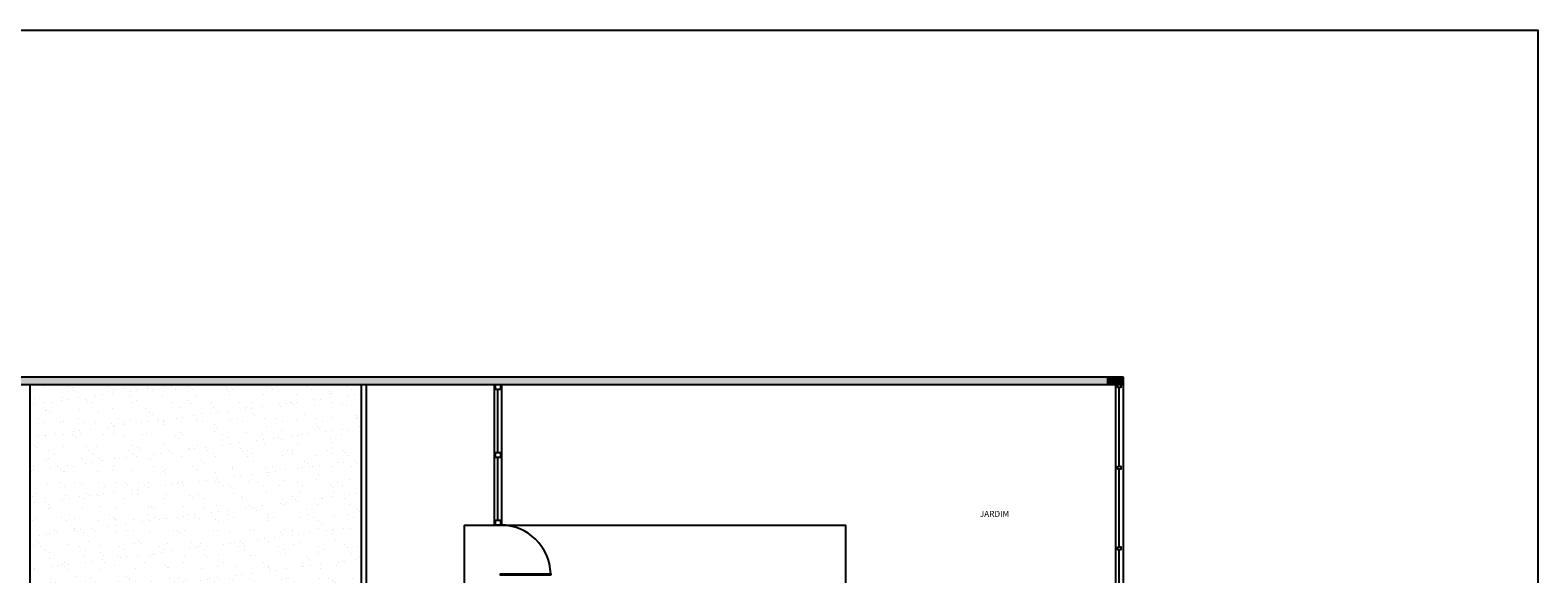
# Model space of a CAD drawing. Units: millimetres. Extents: x 1756 to 1816, y 970 to 1111.
# Drawn here: x 1786 to 1816, y 1022 to 1033 of the extents above; entities that cross this region are included whole.
import ezdxf

# ---------------------------------------------------------------- set-up
doc = ezdxf.new("R2010")
doc.units = ezdxf.units.MM
for name, color, linetype in [('ACAB', 2, 'Continuous'), ('AR-HATCH', 253, 'Continuous'), ('AR-PIS', 1, 'Continuous'), ('AR-PIS-PAT-HATCH', 2, 'Continuous'), ('ARQ-ALV-CORTE', 5, 'Continuous'), ('ARQ-ALV-VISTA1', 1, 'Continuous'), ('ARQ-PIS-VISTA', 8, 'Continuous'), ('ARQ-TXT-1_050', 2, 'Continuous'), ('ARQ_HIDRO', 4, 'Continuous'), ('EST-CONC-CORTE', 6, 'Continuous')]:
    doc.layers.add(name, color=color, linetype=linetype)
doc.styles.add('ESC-50-A20', font='arial.ttf', dxfattribs={"height": 0.1})

msp = doc.modelspace()

# ---------------------------------------------------------------- hatches: boundary and pattern name
at = {"layer": 'AR-HATCH'}
h = msp.add_hatch(color=253, dxfattribs=at)
h.dxf.hatch_style = 1
h.paths.add_polyline_path([(1807.726, 986.213), (1807.576, 986.213), (1807.576, 985.328), (1807.726, 985.328)])
h.paths.add_polyline_path([(1807.565, 981.313), (1801.686, 981.313), (1801.686, 981.163), (1806.726, 981.163), (1807.565, 981.163)])
h.paths.add_polyline_path([(1801.611, 983.863), (1801.461, 983.863), (1801.461, 981.303), (1801.611, 981.303)], flags=17)
h.paths.add_polyline_path([(1801.386, 981.313), (1799.311, 981.313), (1799.311, 981.163), (1801.386, 981.163)], flags=17)
h.paths.add_polyline_path([(1799.311, 981.313), (1799.311, 982.003), (1799.211, 982.003), (1799.211, 981.263), (1797.821, 981.263), (1797.821, 981.163), (1799.311, 981.163)], flags=17)
h.paths.add_polyline_path([(1799.168, 982.203), (1799.298, 982.203), (1799.298, 982.003), (1799.311, 982.003), (1799.311, 982.213), (1799.011, 982.213), (1799.011, 982.113), (1799.168, 982.113)], flags=17)
h.paths.add_polyline_path([(1797.811, 982.213), (1797.511, 982.213), (1797.511, 982.063), (1797.611, 982.063), (1797.611, 982.073), (1797.521, 982.073), (1797.521, 982.203), (1797.721, 982.203), (1797.721, 982.113), (1797.811, 982.113)], flags=17)
h.paths.add_polyline_path([(1797.611, 981.463), (1797.511, 981.463), (1797.511, 981.163), (1797.821, 981.163), (1797.821, 981.173), (1797.521, 981.173), (1797.521, 981.303), (1797.611, 981.303)], flags=17)
h.paths.add_polyline_path([(1797.511, 981.313), (1772.876, 981.313), (1772.876, 1026.013), (1807.416, 1026.013), (1807.416, 1026.163), (1772.726, 1026.163), (1772.726, 981.163), (1797.511, 981.163)])
at = {"layer": 'AR-PIS-PAT-HATCH'}
h = msp.add_hatch(dxfattribs=at)
h.set_pattern_fill('AR-SAND', color=1, scale=0.01)
h.paths.add_polyline_path([(1791.961, 1015.788), (1786.576, 1015.788), (1786.576, 1021.713), (1785.976, 1021.713), (1785.976, 1026.013), (1792.561, 1026.013), (1792.561, 1021.763), (1791.961, 1021.763)])
at = {"layer": 'EST-CONC-CORTE', "ltscale": 0.1}
h = msp.add_hatch(color=254, dxfattribs=at)
h.dxf.hatch_style = 1
h.paths.add_polyline_path([(1807.716, 1026.023), (1807.716, 1026.153), (1807.416, 1026.153), (1807.416, 1026.023)])

# ---------------------------------------------------------------- linework, layer by layer
at = {"color": 1}
for p, q in [((1795.211, 1026.013), (1795.211, 1023.213)), ((1795.361, 1023.213), (1795.361, 1026.013)), ((1795.211, 1023.213), (1795.361, 1023.213))]:
    msp.add_line(p, q, dxfattribs=at)
at = {"color": 3}
for points in [[(1795.336, 1026.013), (1795.336, 1025.913), (1795.236, 1025.913), (1795.236, 1026.013)], [(1807.621, 1026.013), (1807.681, 1026.013), (1807.681, 1025.953), (1807.621, 1025.953)], [(1795.336, 1024.658), (1795.336, 1024.558), (1795.236, 1024.558), (1795.236, 1024.658)], [(1807.621, 1024.383), (1807.681, 1024.383), (1807.681, 1024.323), (1807.621, 1024.323)], [(1795.336, 1023.313), (1795.336, 1023.213), (1795.236, 1023.213), (1795.236, 1023.313)], [(1807.621, 1022.783), (1807.681, 1022.783), (1807.681, 1022.723), (1807.621, 1022.723)]]:
    msp.add_lwpolyline(points, close=True, dxfattribs=at)
at = {"color": 1}
msp.add_arc((1795.337, 1022.214), 0.999, 1.6596, 90.0853, dxfattribs=at)
at = {"layer": 'ACAB'}
for p, q in [((1795.286, 1024.658), (1795.286, 1025.913)), ((1795.286, 1023.313), (1795.286, 1024.558))]:
    msp.add_line(p, q, dxfattribs=at)
msp.add_lwpolyline([(1796.336, 1022.213), (1795.336, 1022.213), (1795.336, 1022.243), (1796.336, 1022.243)], close=True, dxfattribs=at)
at = {"layer": 'AR-PIS', "ltscale": 10}
for p, q in [((1792.661, 1026.013), (1792.661, 1021.763)), ((1794.611, 1023.213), (1794.611, 1021.763)), ((1794.611, 1023.213), (1802.211, 1023.213))]:
    msp.add_line(p, q, dxfattribs=at)
msp.add_lwpolyline([(1791.961, 1015.788), (1786.576, 1015.788), (1786.576, 1021.713), (1785.976, 1021.713), (1785.976, 1026.013), (1792.561, 1026.013), (1792.561, 1021.763), (1791.961, 1021.763), (1791.961, 1015.788)], dxfattribs=at)
at = {"layer": 'ARQ-ALV-CORTE'}
for p, q in [((1772.726, 1026.163), (1807.726, 1026.163)), ((1807.726, 1026.163), (1807.726, 1026.013)), ((1772.876, 1026.013), (1807.726, 1026.013))]:
    msp.add_line(p, q, dxfattribs=at)
at = {"layer": 'ARQ-ALV-VISTA1', "color": 2, "ltscale": 10}
for p, q in [((1807.651, 1024.383), (1807.651, 1025.953)), ((1807.651, 1022.783), (1807.651, 1024.323)), ((1807.651, 1021.183), (1807.651, 1022.723))]:
    msp.add_line(p, q, dxfattribs=at)
at = {"layer": 'ARQ-PIS-VISTA', "color": 1}
for p, q in [((1807.576, 1026.013), (1807.576, 1006.7)), ((1807.726, 1026.013), (1807.726, 1006.4)), ((1802.211, 1021.713), (1802.211, 1023.213))]:
    msp.add_line(p, q, dxfattribs=at)
at = {"layer": 'ARQ_HIDRO'}
msp.add_lwpolyline([(1755.828, 1033.059), (1815.98, 1033.059), (1815.98, 970.195), (1755.828, 970.195)], close=True, dxfattribs=at)
at = {"layer": 'EST-CONC-CORTE', "ltscale": 10}
msp.add_lwpolyline([(1807.716, 1026.023), (1807.716, 1026.153), (1807.416, 1026.153), (1807.416, 1026.023), (1807.716, 1026.023)], dxfattribs=at)

# ---------------------------------------------------------------- texts
at = {"layer": 'ARQ-TXT-1_050', "insert": (1803.958, 1023.496), "char_height": 0.12, "attachment_point": 1, "style": 'ESC-50-A20'}
msp.add_mtext_dynamic_manual_height_columns('                         JARDIM', width=3.09812, gutter_width=1, heights=[0], dxfattribs=at)

doc.saveas('drawing.dxf')
